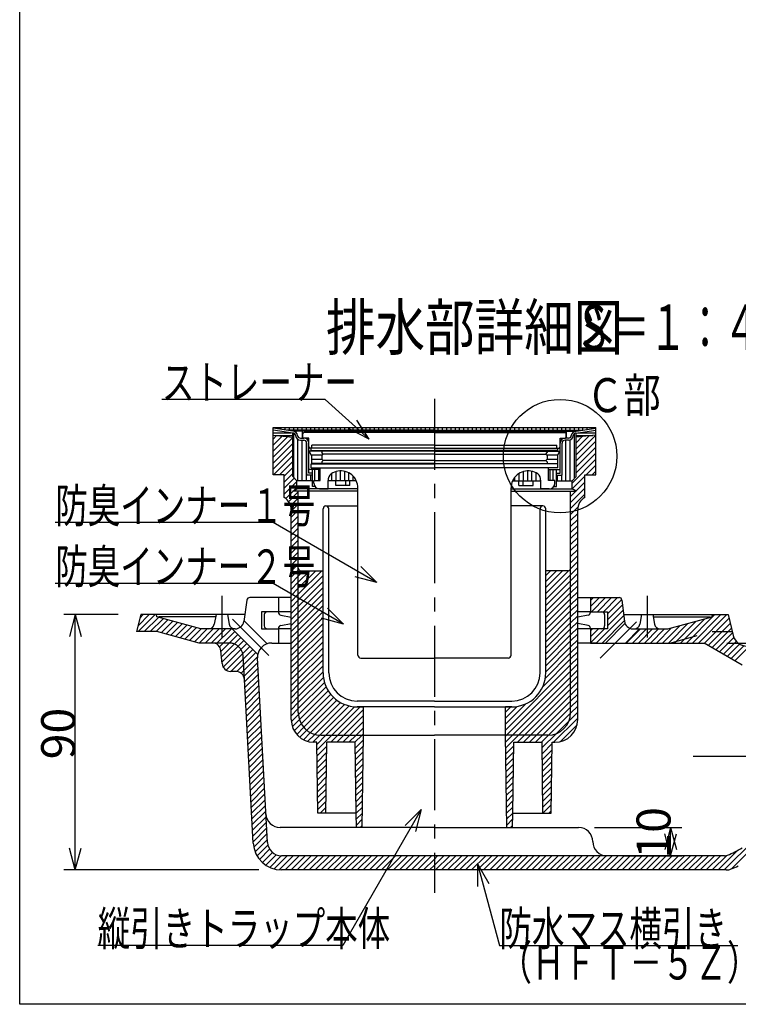
# Model space of a CAD drawing. Extents: x 96 to 2311, y 93 to 1536.
# Drawn here: x 96 to 603, y 96 to 790 of the extents above; entities that cross this region are included whole.
import ezdxf

# ---------------------------------------------------------------- set-up
doc = ezdxf.new("R2010")
doc.units = 0
doc.header["$LTSCALE"] = 8
doc.header["$MEASUREMENT"] = 0
doc.linetypes.add('CENTER1', pattern=[10, 6.25, -1.25, 1.25, -1.25])
doc.linetypes.add('DASHED2', pattern=[5, 2.5, -2.5])
for name, color, linetype in [('_0-7_枠細線', 7, 'CONTINUOUS'), ('_0-8_枠中線', 7, 'CONTINUOUS'), ('_0-E_極細4', 7, 'CONTINUOUS'), ('_1-1_寸法4', 7, 'CONTINUOUS')]:
    doc.layers.add(name, color=color, linetype=linetype)
doc.styles.get("Standard").update_dxf_attribs({"font": 'txt', "bigfont": 'bigfont.shx'})

msp = doc.modelspace()

# ---------------------------------------------------------------- linework, layer by layer
at = {"layer": '_0-8_枠中線', "color": 5, "linetype": 'Continuous'}
for p, q in [((96, 96), (96, 1536)), ((2280, 96), (96, 96))]:
    msp.add_line(p, q, dxfattribs=at)
at = {"layer": '_0-E_極細4', "color": 6, "linetype": 'CENTER1'}
for p, q in [((388.47, 522.85), (388.47, 174.69)), ((238.47, 383.88), (238.47, 354.67)), ((538.47, 383.88), (538.47, 354.67)), ((246.01, 367.57), (271.69, 341.89)), ((530.94, 365.57), (505.26, 339.89)), ((700.91, 270.69), (569.52, 270.69))]:
    msp.add_line(p, q, dxfattribs=at)
at = {"layer": '_0-E_極細4', "color": 6, "linetype": 'Continuous'}
for p, q in [((274.67, 470.41), (274.67, 502.69)), ((274.67, 502.69), (502.27, 502.69)), ((288.52, 500.11), (274.67, 502.08)), ((288.52, 498.69), (274.67, 500.67)), ((274.67, 500.64), (274.84, 500.64)), ((277.21, 501.72), (277.21, 502.69)), ((280.21, 501.29), (280.21, 502.69)), ((283.21, 500.86), (283.21, 502.69)), ((388.47, 500.69), (284.4, 500.69)), ((286.21, 500.69), (286.21, 502.69)), ((388.47, 500.11), (288.52, 500.11)), ((289.21, 500.69), (289.21, 502.69)), ((292.21, 500.69), (292.21, 502.69)), ((295.21, 500.69), (295.21, 502.69)), ((295.47, 495.11), (295.47, 500.11)), ((298.21, 500.69), (298.21, 502.69)), ((301.21, 500.69), (301.21, 502.69)), ((304.21, 500.69), (304.21, 502.69)), ((307.21, 500.69), (307.21, 502.69)), ((310.21, 500.69), (310.21, 502.69)), ((313.21, 500.69), (313.21, 502.69)), ((316.21, 500.69), (316.21, 502.69)), ((319.21, 500.69), (319.21, 502.69)), ((322.21, 500.69), (322.21, 502.69)), ((325.21, 500.69), (325.21, 502.69)), ((328.21, 500.69), (328.21, 502.69)), ((331.21, 500.69), (331.21, 502.69)), ((334.21, 500.69), (334.21, 502.69)), ((337.21, 500.69), (337.21, 502.69)), ((340.21, 500.69), (340.21, 502.69)), ((343.21, 500.69), (343.21, 502.69)), ((346.21, 500.69), (346.21, 502.69)), ((349.21, 500.69), (349.21, 502.69)), ((352.21, 500.69), (352.21, 502.69)), ((355.21, 500.69), (355.21, 502.69)), ((358.21, 500.69), (358.21, 502.69)), ((361.21, 500.69), (361.21, 502.69)), ((364.21, 500.69), (364.21, 502.69)), ((367.21, 500.69), (367.21, 502.69)), ((370.21, 500.69), (370.21, 502.69)), ((373.21, 500.69), (373.21, 502.69)), ((376.21, 500.69), (376.21, 502.69)), ((379.21, 500.69), (379.21, 502.69)), ((382.21, 500.69), (382.21, 502.69)), ((385.21, 500.69), (385.21, 502.69)), ((388.21, 500.69), (388.21, 502.69)), ((388.47, 500.69), (492.55, 500.69)), ((388.47, 500.11), (488.43, 500.11)), ((391.21, 500.69), (391.21, 502.69)), ((394.21, 500.69), (394.21, 502.69)), ((397.21, 500.69), (397.21, 502.69)), ((400.21, 500.69), (400.21, 502.69)), ((403.21, 500.69), (403.21, 502.69)), ((406.21, 500.69), (406.21, 502.69)), ((409.21, 500.69), (409.21, 502.69)), ((412.21, 500.69), (412.21, 502.69)), ((415.21, 500.69), (415.21, 502.69)), ((418.21, 500.69), (418.21, 502.69)), ((421.21, 500.69), (421.21, 502.69)), ((424.21, 500.69), (424.21, 502.69)), ((427.21, 500.69), (427.21, 502.69)), ((430.21, 500.69), (430.21, 502.69)), ((433.21, 500.69), (433.21, 502.69)), ((436.21, 500.69), (436.21, 502.69)), ((439.21, 500.69), (439.21, 502.69)), ((442.21, 500.69), (442.21, 502.69)), ((445.21, 500.69), (445.21, 502.69)), ((448.21, 500.69), (448.21, 502.69)), ((451.21, 500.69), (451.21, 502.69)), ((454.21, 500.69), (454.21, 502.69)), ((457.21, 500.69), (457.21, 502.69)), ((460.21, 500.69), (460.21, 502.69)), ((463.21, 500.69), (463.21, 502.69)), ((466.21, 500.69), (466.21, 502.69)), ((469.21, 500.69), (469.21, 502.69)), ((472.21, 500.69), (472.21, 502.69)), ((475.21, 500.69), (475.21, 502.69)), ((478.21, 500.69), (478.21, 502.69)), ((481.21, 500.69), (481.21, 502.69)), ((481.47, 495.11), (481.47, 500.11)), ((484.21, 500.69), (484.21, 502.69)), ((487.21, 500.69), (487.21, 502.69)), ((488.43, 500.11), (502.27, 502.08)), ((488.43, 498.69), (502.27, 500.67)), ((490.21, 500.69), (490.21, 502.69)), ((493.21, 500.79), (493.21, 502.69)), ((496.21, 501.22), (496.21, 502.69)), ((499.21, 501.64), (499.21, 502.69)), ((502.11, 500.64), (502.27, 500.64)), ((502.21, 502.07), (502.21, 502.69)), ((502.27, 470.41), (502.27, 502.69)), ((274.67, 498.84), (287.48, 498.84)), ((274.67, 497.29), (288.52, 495.69)), ((274.67, 494.5), (277.18, 497.01)), ((274.67, 490.26), (280.98, 496.57)), ((274.67, 486.01), (284.79, 496.13)), ((274.67, 481.77), (288.52, 495.61)), ((276.85, 497.04), (288.52, 497.04)), ((288.52, 468.07), (288.52, 498.71)), ((289.21, 467.37), (289.21, 498.59)), ((292.21, 465.11), (292.21, 494.21)), ((293.99, 495.11), (296.37, 495.11)), ((293.99, 493.71), (296.37, 493.71)), ((295.21, 465.11), (295.21, 493.71)), ((295.57, 495.51), (295.57, 498.11)), ((299.87, 495.11), (295.97, 495.11)), ((388.47, 499.11), (296.57, 499.11)), ((299.87, 489.11), (299.87, 495.11)), ((388.47, 499.11), (480.37, 499.11)), ((477.07, 495.11), (480.97, 495.11)), ((477.07, 489.11), (477.07, 495.11)), ((482.96, 495.11), (480.57, 495.11)), ((482.96, 493.71), (480.57, 493.71)), ((481.21, 465.11), (481.21, 493.71)), ((481.37, 495.51), (481.37, 498.11)), ((484.21, 465.11), (484.21, 493.95)), ((487.21, 466.85), (487.21, 498.32)), ((488.43, 468.07), (488.43, 498.71)), ((502.27, 497.29), (488.43, 495.69)), ((488.43, 483.4), (502.27, 497.24)), ((488.43, 497.04), (500.1, 497.04)), ((488.43, 487.64), (497.54, 496.75)), ((488.43, 491.88), (492.74, 496.19)), ((488.43, 479.16), (502.27, 493)), ((489.47, 498.84), (502.27, 498.84)), ((274.67, 477.53), (288.52, 491.37)), ((274.67, 473.29), (288.52, 487.13)), ((298.21, 465.11), (298.21, 492.63)), ((298.47, 469.11), (298.47, 491.61)), ((299.87, 470.51), (299.87, 491.61)), ((388.47, 485.92), (300.17, 485.92)), ((301.77, 482.92), (300.17, 485.92)), ((388.07, 488.11), (300.87, 488.11)), ((301.47, 486.31), (301.47, 488.11)), ((301.47, 486.31), (388.47, 486.31)), ((302.07, 488.11), (302.07, 490.11)), ((388.07, 490.11), (302.07, 490.11)), ((308.97, 485.92), (308.97, 484.92)), ((475.47, 486.31), (388.47, 486.31)), ((388.47, 485.92), (476.77, 485.92)), ((388.87, 490.11), (474.87, 490.11)), ((388.87, 488.11), (476.07, 488.11)), ((467.97, 485.92), (467.97, 484.92)), ((474.87, 488.11), (474.87, 490.11)), ((475.17, 482.92), (476.77, 485.92)), ((475.47, 486.31), (475.47, 488.11)), ((477.07, 470.51), (477.07, 491.61)), ((478.47, 469.11), (478.47, 491.61)), ((488.43, 474.91), (502.27, 488.75)), ((274.93, 469.29), (288.52, 482.89)), ((301.6, 483.24), (309.3, 483.24)), ((301.77, 482.92), (301.77, 477.32)), ((301.77, 480.24), (309.05, 480.24)), ((309.97, 483.92), (308.97, 484.92)), ((308.97, 482.92), (309.97, 483.92)), ((308.97, 482.92), (308.97, 480.32)), ((309.97, 479.32), (308.97, 480.32)), ((308.97, 478.32), (309.97, 479.32)), ((388.47, 483.92), (309.97, 483.92)), ((388.47, 479.32), (309.97, 479.32)), ((388.47, 483.92), (466.97, 483.92)), ((388.47, 479.32), (466.97, 479.32)), ((466.97, 483.92), (467.97, 484.92)), ((467.97, 482.92), (466.97, 483.92)), ((466.97, 479.32), (467.97, 480.32)), ((467.97, 478.32), (466.97, 479.32)), ((467.65, 483.24), (475.35, 483.24)), ((467.9, 480.24), (475.17, 480.24)), ((467.97, 482.92), (467.97, 480.32)), ((475.17, 482.92), (475.17, 477.32)), ((485.47, 463.47), (502.27, 480.27)), ((488.43, 470.67), (502.27, 484.51)), ((279.17, 469.29), (288.52, 478.64)), ((282.47, 468.36), (288.52, 474.4)), ((307.97, 473.11), (299.87, 473.11)), ((301.47, 474.11), (301.47, 477.11)), ((301.47, 477.11), (388.47, 477.11)), ((301.47, 474.11), (307.97, 474.11)), ((388.47, 477.32), (301.77, 477.32)), ((302.47, 461.11), (302.47, 473.11)), ((304.21, 465.31), (304.21, 473.11)), ((306.97, 465.31), (306.97, 473.11)), ((307.97, 474.11), (388.47, 474.11)), ((307.97, 465.31), (307.97, 474.11)), ((308.97, 478.32), (308.97, 477.32)), ((322.21, 465.11), (322.21, 472.06)), ((388.47, 477.32), (475.17, 477.32)), ((475.47, 477.11), (388.47, 477.11)), ((468.97, 474.11), (388.47, 474.11)), ((454.21, 465.11), (454.21, 472.06)), ((467.97, 478.32), (467.97, 477.32)), ((468.97, 465.31), (468.97, 474.11)), ((475.47, 474.11), (468.97, 474.11)), ((468.97, 473.11), (477.07, 473.11)), ((469.97, 465.31), (469.97, 473.11)), ((472.21, 465.31), (472.21, 473.11)), ((474.47, 461.11), (474.47, 473.11)), ((475.47, 474.11), (475.47, 477.11)), ((495.54, 469.29), (502.27, 476.03)), ((274.67, 469.29), (274.67, 470.41)), ((282.47, 469.29), (274.67, 469.29)), ((282.47, 464.12), (288.52, 470.16)), ((282.47, 453.29), (282.47, 469.29)), ((282.47, 459.87), (289.59, 466.99)), ((288.52, 468.07), (291.47, 465.11)), ((291.47, 459.29), (291.47, 465.11)), ((302.47, 465.11), (291.47, 465.11)), ((302.47, 469.11), (298.47, 469.11)), ((302.47, 470.51), (299.87, 470.51)), ((301.21, 465.11), (301.21, 469.11)), ((303.47, 465.31), (307.97, 465.31)), ((303.47, 463.31), (303.47, 465.31)), ((313.47, 459.31), (313.47, 465.31)), ((333.36, 465.11), (313.48, 465.11)), ((316.21, 465.11), (316.21, 470.29)), ((318.9, 461.71), (318.9, 465.11)), ((319.21, 465.11), (319.21, 471.61)), ((325.21, 465.11), (325.21, 471.74)), ((325.9, 461.71), (325.9, 465.11)), ((328.21, 465.11), (328.21, 470.6)), ((328.9, 461.71), (328.9, 465.11)), ((331.21, 465.11), (331.21, 468.28)), ((443.59, 465.11), (463.47, 465.11)), ((445.21, 465.11), (445.21, 467.69)), ((448.05, 461.71), (448.05, 465.11)), ((448.21, 465.11), (448.21, 470.29)), ((451.05, 461.71), (451.05, 465.11)), ((451.21, 465.11), (451.21, 471.61)), ((457.21, 465.11), (457.21, 471.74)), ((458.05, 461.71), (458.05, 465.11)), ((460.21, 465.11), (460.21, 470.6)), ((463.21, 465.11), (463.21, 467.07)), ((463.47, 459.31), (463.47, 465.31)), ((473.47, 465.31), (468.97, 465.31)), ((473.47, 463.31), (473.47, 465.31)), ((474.47, 470.51), (477.07, 470.51)), ((474.47, 469.11), (478.47, 469.11)), ((474.47, 465.11), (485.47, 465.11)), ((475.21, 465.11), (475.21, 469.11)), ((478.21, 465.11), (478.21, 469.11)), ((488.43, 468.07), (485.47, 465.11)), ((485.47, 459.29), (485.47, 465.11)), ((485.52, 459.27), (494.47, 468.23)), ((494.47, 453.29), (494.47, 469.29)), ((494.47, 469.29), (502.27, 469.29)), ((499.79, 469.29), (502.27, 471.78)), ((502.27, 469.29), (502.27, 470.41)), ((282.47, 455.63), (291.47, 464.63)), ((288.52, 457.69), (291.47, 459.29)), ((289.09, 458.01), (291.47, 460.39)), ((334.47, 459.29), (291.47, 459.29)), ((304.14, 461.11), (302.47, 461.11)), ((307.47, 459.31), (313.47, 459.31)), ((328.9, 461.71), (318.9, 461.71)), ((334.47, 342.11), (334.47, 460.06)), ((334.47, 457.1), (334.47, 460.06)), ((442.47, 342.11), (442.47, 460.06)), ((442.47, 457.1), (442.47, 460.06)), ((442.47, 459.29), (485.47, 459.29)), ((448.05, 461.71), (458.05, 461.71)), ((469.47, 459.31), (463.47, 459.31)), ((472.81, 461.11), (474.47, 461.11)), ((484.47, 449.74), (494.47, 459.74)), ((488.43, 457.69), (485.47, 459.29)), ((488.27, 457.78), (494.47, 463.98)), ((283.61, 452.53), (288.78, 457.69)), ((285.68, 450.35), (292.47, 457.15)), ((287.06, 447.49), (292.47, 452.9)), ((334.47, 457.69), (288.52, 457.69)), ((292.47, 403.54), (292.47, 457.69)), ((442.47, 457.69), (488.43, 457.69)), ((484.47, 403.54), (484.47, 457.69)), ((484.47, 453.98), (488.19, 457.69)), ((484.47, 445.5), (494.47, 455.5)), ((287.47, 443.66), (292.47, 448.66)), ((287.47, 296.69), (287.47, 444.63)), ((287.47, 439.42), (292.47, 444.42)), ((309.97, 329.69), (309.97, 445.29)), ((311.97, 447.29), (334.47, 447.29)), ((313.97, 329.69), (313.97, 445.29)), ((464.97, 447.29), (442.47, 447.29)), ((462.97, 329.69), (462.97, 445.29)), ((466.97, 329.69), (466.97, 445.29)), ((484.47, 441.26), (489.63, 446.42)), ((489.47, 296.69), (489.47, 444.63)), ((287.47, 435.17), (292.47, 440.17)), ((484.47, 437.01), (489.47, 442.01)), ((484.47, 432.77), (489.47, 437.77)), ((287.47, 430.93), (292.47, 435.93)), ((287.47, 426.69), (292.47, 431.69)), ((484.47, 428.53), (489.47, 433.53)), ((287.47, 422.45), (292.47, 427.45)), ((484.47, 424.29), (489.47, 429.29)), ((484.47, 420.04), (489.47, 425.04)), ((287.47, 418.2), (292.47, 423.2)), ((287.47, 413.96), (292.47, 418.96)), ((484.47, 415.8), (489.47, 420.8)), ((484.47, 411.56), (489.47, 416.56)), ((287.47, 409.72), (292.47, 414.72)), ((287.47, 405.48), (292.47, 410.48)), ((484.47, 407.31), (489.47, 412.31)), ((287.47, 401.23), (292.47, 406.23)), ((292.47, 301.69), (292.47, 403.54)), ((484.4, 403), (484.47, 403.07)), ((484.47, 403.07), (489.47, 408.07)), ((484.47, 398.83), (489.47, 403.83)), ((484.47, 301.69), (484.47, 403.54)), ((287.47, 396.99), (292.47, 401.99)), ((287.47, 392.75), (292.47, 397.75)), ((292.47, 401.99), (292.85, 402.37)), ((292.47, 385.02), (309.01, 401.55)), ((292.47, 389.26), (304.77, 401.55)), ((292.47, 393.51), (300.52, 401.55)), ((292.47, 397.75), (296.28, 401.55)), ((292.47, 380.78), (309.97, 398.28)), ((294.22, 401.55), (309.97, 401.55)), ((466.97, 385.57), (483.01, 401.61)), ((482.72, 401.55), (466.97, 401.55)), ((466.97, 389.81), (478.71, 401.55)), ((466.97, 394.06), (474.47, 401.55)), ((466.97, 398.3), (470.23, 401.55)), ((466.97, 381.33), (484.47, 398.83)), ((484.47, 394.59), (489.47, 399.59)), ((287.47, 388.51), (292.47, 393.51)), ((287.47, 384.26), (292.47, 389.26)), ((292.47, 376.54), (309.97, 394.04)), ((292.47, 372.29), (309.97, 389.79)), ((466.97, 377.09), (484.47, 394.59)), ((466.97, 372.84), (484.47, 390.34)), ((484.47, 390.34), (489.47, 395.34)), ((484.47, 386.1), (489.47, 391.1)), ((287.47, 382.69), (258.26, 382.69)), ((278.47, 382.69), (278.47, 372.69)), ((287.47, 380.02), (292.47, 385.02)), ((292.47, 368.05), (309.97, 385.55)), ((309.97, 329.69), (309.97, 383.69)), ((466.97, 368.6), (484.47, 386.1)), ((466.97, 329.69), (466.97, 383.69)), ((466.97, 364.36), (484.47, 381.86)), ((484.47, 381.86), (489.47, 386.86)), ((484.47, 377.62), (489.47, 382.62)), ((489.47, 382.69), (518.69, 382.69)), ((498.47, 376.31), (504.85, 382.69)), ((498.47, 380.55), (500.61, 382.69)), ((498.47, 382.69), (498.47, 372.69)), ((499.1, 372.69), (509.1, 382.69)), ((503.34, 372.69), (513.34, 382.69)), ((507.58, 372.69), (517.58, 382.69)), ((256.27, 380.91), (253.97, 365.78)), ((287.47, 375.78), (292.47, 380.78)), ((287.47, 371.54), (292.47, 376.54)), ((292.47, 363.81), (309.97, 381.31)), ((292.47, 359.56), (309.97, 377.06)), ((466.97, 360.12), (484.47, 377.62)), ((484.47, 373.37), (489.47, 378.37)), ((510.47, 371.34), (520.55, 381.42)), ((510.47, 367.1), (521.05, 377.67)), ((520.68, 380.91), (522.38, 366.01)), ((181.47, 370.69), (178.47, 358.69)), ((179.51, 362.81), (187.38, 370.69)), ((179.63, 358.69), (191.63, 370.69)), ((180.92, 368.47), (183.14, 370.69)), ((254.41, 370.69), (181.47, 370.69)), ((183.87, 358.69), (193.88, 368.7)), ((192.62, 369.04), (192.47, 370.69)), ((223.79, 360.69), (192.62, 369.04)), ((234.17, 369.04), (194.02, 369.04)), ((234.47, 370.69), (233.25, 363.97)), ((242.47, 370.69), (243.65, 363.99)), ((270.47, 372.69), (266.47, 372.69)), ((266.47, 372.69), (266.47, 360.69)), ((268.47, 370.69), (268.47, 362.69)), ((278.47, 372.69), (270.47, 372.69)), ((278.47, 372.69), (270.47, 372.69)), ((278.47, 372.33), (278.47, 372.69)), ((287.47, 372.69), (279.13, 372.69)), ((280.08, 370.37), (287.47, 368.89)), ((287.47, 367.29), (292.47, 372.29)), ((287.47, 363.05), (292.47, 368.05)), ((292.47, 355.32), (309.97, 372.82)), ((292.47, 351.08), (309.97, 368.58)), ((466.97, 355.87), (484.47, 373.37)), ((466.97, 351.63), (484.47, 369.13)), ((484.47, 369.13), (489.47, 374.13)), ((484.47, 364.89), (489.47, 369.89)), ((498.47, 372.69), (489.47, 372.69)), ((496.87, 370.37), (489.47, 368.89)), ((498.47, 372.69), (510.47, 372.69)), ((498.47, 372.33), (498.47, 372.69)), ((502.55, 350.69), (521.92, 370.05)), ((508.47, 370.69), (508.47, 362.69)), ((510.47, 362.85), (521.48, 373.86)), ((510.47, 372.69), (510.47, 360.69)), ((521.85, 370.69), (595.47, 370.69)), ((534.47, 370.69), (533.3, 363.99)), ((542.47, 370.69), (543.7, 363.97)), ((542.77, 369.04), (582.93, 369.04)), ((553.16, 360.69), (584.33, 369.04)), ((566.19, 350.69), (586.19, 370.69)), ((570.43, 350.69), (590.43, 370.69)), ((574.68, 350.69), (594.68, 370.69)), ((578.81, 350.57), (596.16, 367.93)), ((584.33, 369.04), (584.47, 370.69)), ((595.47, 370.69), (599.14, 356.04)), ((188.11, 358.69), (197.23, 367.81)), ((192.35, 358.69), (200.57, 366.91)), ((195.76, 357.85), (203.92, 366.01)), ((199.1, 356.95), (207.27, 365.12)), ((202.45, 356.05), (210.61, 364.22)), ((205.79, 355.16), (213.96, 363.32)), ((209.14, 354.26), (217.31, 362.43)), ((212.49, 353.36), (220.65, 361.53)), ((254.41, 366.23), (270.49, 350.16)), ((278.47, 361.05), (278.47, 360.69)), ((280.08, 363.01), (287.47, 364.49)), ((287.47, 358.81), (292.47, 363.81)), ((292.47, 346.84), (309.97, 364.34)), ((466.97, 347.39), (484.47, 364.89)), ((484.47, 360.65), (489.47, 365.65)), ((484.47, 356.4), (489.47, 361.4)), ((496.87, 363.01), (489.47, 364.49)), ((498.47, 361.05), (498.47, 360.69)), ((506.79, 350.69), (522.35, 366.25)), ((522.77, 364.47), (508.99, 350.69)), ((544.98, 350.69), (555.64, 361.35)), ((549.22, 350.69), (561.44, 362.91)), ((553.46, 350.69), (567.24, 364.46)), ((557.71, 350.69), (573.03, 366.01)), ((561.95, 350.69), (578.83, 367.57)), ((581.5, 349.02), (597.01, 364.54)), ((584.19, 347.47), (597.86, 361.14)), ((192.62, 358.69), (178.47, 358.69)), ((222.47, 350.69), (192.62, 358.69)), ((215.83, 352.47), (224.05, 360.69)), ((219.18, 351.57), (228.3, 360.69)), ((222.54, 350.69), (232.54, 360.69)), ((238.47, 360.69), (223.79, 360.69)), ((226.78, 350.69), (236.78, 360.69)), ((231.02, 350.69), (241.02, 360.69)), ((234.63, 350.06), (245.27, 360.69)), ((236.9, 348.08), (247.66, 358.84)), ((237.96, 344.9), (249.78, 356.72)), ((238.3, 340.99), (251.9, 354.6)), ((248.04, 360.69), (238.47, 360.69)), ((245.82, 360.69), (263.88, 342.62)), ((266.47, 360.69), (278.47, 360.69)), ((270.47, 360.69), (278.47, 360.69)), ((278.47, 360.69), (278.47, 350.69)), ((287.47, 360.69), (278.47, 360.69)), ((287.47, 354.56), (292.47, 359.56)), ((287.47, 350.32), (292.47, 355.32)), ((292.47, 342.59), (309.97, 360.09)), ((292.47, 338.35), (309.97, 355.85)), ((466.97, 343.15), (484.47, 360.65)), ((466.97, 338.9), (484.47, 356.4)), ((484.47, 352.16), (489.47, 357.16)), ((498.47, 360.69), (489.47, 360.69)), ((498.47, 350.85), (508.31, 360.69)), ((498.47, 355.1), (504.07, 360.69)), ((498.47, 359.34), (499.82, 360.69)), ((506.47, 360.69), (498.47, 360.69)), ((498.47, 360.69), (498.47, 350.69)), ((510.47, 360.69), (506.47, 360.69)), ((533.13, 360.69), (523.13, 350.69)), ((523.77, 350.69), (533.77, 360.69)), ((528.01, 350.69), (538.01, 360.69)), ((528.34, 360.69), (538.47, 360.69)), ((532.25, 350.69), (542.25, 360.69)), ((536.49, 350.69), (546.49, 360.69)), ((538.47, 360.69), (553.16, 360.69)), ((540.74, 350.69), (550.74, 360.69)), ((586.87, 345.92), (598.71, 357.75)), ((589.56, 344.36), (599.67, 354.47)), ((231.95, 350.69), (222.47, 350.69)), ((238.64, 337.09), (254.03, 352.48)), ((239.49, 333.7), (256.15, 350.36)), ((241.59, 331.56), (258.27, 348.24)), ((273.69, 350.69), (287.47, 350.69)), ((287.47, 346.08), (292.47, 351.08)), ((292.47, 334.11), (309.97, 351.61)), ((292.47, 329.87), (309.97, 347.37)), ((466.97, 334.66), (484.47, 352.16)), ((466.97, 330.42), (484.47, 347.92)), ((484.47, 347.92), (489.47, 352.92)), ((484.47, 343.68), (489.47, 348.68)), ((502.19, 350.69), (489.47, 350.69)), ((498.47, 350.69), (523.13, 350.69)), ((523.13, 350.69), (578.61, 350.69)), ((605.5, 335.16), (578.61, 350.69)), ((592.25, 342.81), (601.32, 351.87)), ((594.94, 341.26), (603.62, 349.93)), ((597.63, 339.7), (606.64, 348.71)), ((600.32, 338.15), (610.6, 348.43)), ((238.72, 336.16), (237.93, 345.21)), ((244.96, 330.69), (260.39, 346.11)), ((249.17, 330.65), (262.51, 343.99)), ((252.18, 329.42), (263.7, 340.93)), ((270.67, 210.16), (263.71, 340.15)), ((287.47, 341.84), (292.47, 346.84)), ((287.47, 337.59), (292.47, 342.59)), ((292.47, 325.62), (309.97, 343.12)), ((336.47, 340.11), (388.47, 340.11)), ((440.47, 340.11), (388.47, 340.11)), ((466.67, 325.87), (484.47, 343.68)), ((484.47, 339.43), (489.47, 344.43)), ((484.47, 335.19), (489.47, 340.19)), ((254.02, 327.02), (263.88, 336.88)), ((287.47, 333.35), (292.47, 338.35)), ((287.47, 329.11), (292.47, 334.11)), ((292.47, 321.38), (309.97, 338.88)), ((292.47, 317.14), (309.97, 334.64)), ((438.47, 289.19), (484.47, 335.19)), ((464.84, 319.8), (484.47, 339.43)), ((484.47, 330.95), (489.47, 335.95)), ((248.49, 330.69), (244.7, 330.69)), ((254.58, 323.33), (264.1, 332.85)), ((254.79, 319.3), (264.31, 328.82)), ((287.47, 324.87), (292.47, 329.87)), ((292.47, 312.9), (309.97, 330.4)), ((292.47, 308.65), (310.2, 326.38)), ((439.22, 285.69), (484.47, 330.95)), ((443.46, 285.69), (484.47, 326.7)), ((484.47, 326.7), (489.47, 331.7)), ((484.47, 322.46), (489.47, 327.46)), ((260.7, 209.62), (254.48, 325.01)), ((255.01, 315.28), (264.53, 324.8)), ((255.23, 311.25), (264.75, 320.77)), ((287.47, 320.62), (292.47, 325.62)), ((287.47, 316.38), (292.47, 321.38)), ((292.47, 304.41), (310.96, 322.89)), ((292.54, 300.23), (312.11, 319.8)), ((447.71, 285.69), (484.47, 322.46)), ((484.47, 318.22), (489.47, 323.22)), ((255.44, 307.22), (264.96, 316.74)), ((255.66, 303.2), (265.18, 312.72)), ((287.47, 312.14), (292.47, 317.14)), ((287.47, 307.9), (292.47, 312.9)), ((293.27, 296.72), (313.59, 317.04)), ((294.57, 293.78), (315.35, 314.56)), ((296.32, 291.29), (317.39, 312.35)), ((451.95, 285.69), (484.47, 318.22)), ((456.19, 285.69), (484.47, 313.98)), ((484.47, 313.98), (489.47, 318.98)), ((484.47, 309.73), (489.47, 314.73)), ((255.88, 299.17), (265.39, 308.69)), ((287.47, 303.65), (292.47, 308.65)), ((298.48, 289.2), (319.69, 310.41)), ((301.04, 287.52), (322.27, 308.75)), ((304.07, 286.31), (325.14, 307.38)), ((307.72, 285.71), (328.37, 306.36)), ((311.94, 285.69), (332.02, 305.77)), ((316.19, 285.69), (336.19, 305.69)), ((388.47, 309.69), (333.97, 309.69)), ((333.97, 305.69), (338.47, 305.69)), ((386.61, 305.69), (333.97, 305.69)), ((338.47, 285.69), (338.47, 305.69)), ((388.47, 305.69), (386.61, 305.69)), ((388.47, 309.69), (442.97, 309.69)), ((388.47, 305.69), (390.34, 305.69)), ((390.34, 305.69), (442.97, 305.69)), ((438.47, 293.43), (452.87, 307.83)), ((438.47, 297.68), (446.8, 306)), ((442.97, 305.69), (438.47, 305.69)), ((438.47, 285.69), (438.47, 305.69)), ((438.47, 301.92), (442.25, 305.69)), ((460.44, 285.69), (484.47, 309.73)), ((464.68, 285.69), (484.47, 305.49)), ((484.47, 305.49), (489.47, 310.49)), ((484.47, 301.24), (489.47, 306.25)), ((256.09, 295.15), (265.61, 304.66)), ((256.31, 291.12), (265.82, 300.64)), ((287.47, 299.41), (292.47, 304.41)), ((287.54, 295.23), (292.54, 300.23)), ((320.43, 285.69), (338.47, 303.74)), ((324.67, 285.69), (338.47, 299.5)), ((468.93, 285.7), (484.47, 301.24)), ((483.4, 295.93), (489.47, 302.01)), ((256.53, 287.1), (266.04, 296.61)), ((256.74, 283.07), (266.26, 292.58)), ((288.27, 291.72), (293.27, 296.72)), ((289.57, 288.78), (294.57, 293.78)), ((328.91, 285.69), (338.47, 295.26)), ((472.41, 280.69), (489.47, 297.76)), ((474.24, 286.77), (483.4, 295.93)), ((477.05, 281.1), (489.07, 293.12)), ((256.96, 279.04), (266.47, 288.56)), ((291.32, 286.29), (296.32, 291.29)), ((293.48, 284.2), (298.48, 289.2)), ((296.04, 282.52), (301.04, 287.52)), ((299.07, 281.31), (304.07, 286.31)), ((302.72, 280.71), (307.72, 285.71)), ((305.5, 279.25), (311.94, 285.69)), ((305.56, 275.07), (316.19, 285.69)), ((308.47, 285.69), (338.47, 285.69)), ((315.43, 280.69), (320.43, 285.69)), ((319.67, 280.69), (324.67, 285.69)), ((323.91, 280.69), (328.91, 285.69)), ((328.16, 280.69), (333.16, 285.69)), ((332.4, 280.69), (337.4, 285.69)), ((333.16, 285.69), (338.47, 291.01)), ((337.4, 285.69), (338.47, 286.77)), ((337.47, 220.69), (338.47, 285.69)), ((338.47, 285.69), (388.47, 285.69)), ((338.47, 285.49), (338.47, 285.69)), ((438.47, 285.69), (388.47, 285.69)), ((468.47, 285.69), (438.47, 285.69)), ((439.47, 220.69), (438.47, 285.69)), ((438.48, 285.49), (438.47, 285.69)), ((438.49, 284.96), (439.22, 285.69)), ((438.55, 280.78), (443.46, 285.69)), ((438.61, 276.6), (447.71, 285.69)), ((446.95, 280.69), (451.95, 285.69)), ((451.19, 280.69), (456.19, 285.69)), ((455.44, 280.69), (460.44, 285.69)), ((459.68, 280.69), (464.68, 285.69)), ((463.92, 280.69), (468.93, 285.7)), ((464.51, 277.04), (474.24, 286.77)), ((257.18, 275.02), (266.69, 284.53)), ((257.39, 270.99), (266.9, 280.5)), ((305.47, 280.69), (303.47, 280.69)), ((306.27, 230.69), (305.47, 280.69)), ((305.63, 270.9), (312.44, 277.71)), ((311.97, 230.69), (312.47, 280.69)), ((332.47, 280.69), (312.47, 280.69)), ((333.31, 230.69), (332.47, 280.69)), ((332.54, 276.6), (338.43, 282.48)), ((332.61, 272.42), (338.36, 278.17)), ((438.68, 272.42), (444.43, 278.18)), ((443.64, 230.69), (444.47, 280.69)), ((444.47, 280.69), (464.47, 280.69)), ((464.97, 230.69), (464.47, 280.69)), ((464.55, 272.84), (471.46, 279.75)), ((470.67, 230.69), (471.47, 280.69)), ((471.47, 280.69), (473.47, 280.69)), ((257.61, 266.97), (267.12, 276.47)), ((257.83, 262.94), (267.33, 272.45)), ((305.7, 266.72), (312.4, 273.43)), ((332.68, 268.25), (338.29, 273.86)), ((438.74, 268.25), (444.36, 273.86)), ((464.6, 268.64), (471.39, 275.44)), ((464.64, 264.44), (471.32, 271.13)), ((258.04, 258.91), (267.55, 268.42)), ((258.26, 254.89), (267.77, 264.39)), ((305.77, 262.55), (312.36, 269.14)), ((305.83, 258.37), (312.32, 264.86)), ((332.75, 264.08), (338.23, 269.55)), ((332.82, 259.9), (338.16, 265.24)), ((438.81, 264.07), (444.29, 269.55)), ((438.87, 259.89), (444.22, 265.23)), ((464.68, 260.24), (471.25, 266.81)), ((258.48, 250.86), (267.98, 260.37)), ((305.9, 254.19), (312.27, 260.57)), ((332.89, 255.73), (338.09, 260.93)), ((438.94, 255.71), (444.15, 260.92)), ((464.72, 256.04), (471.18, 262.5)), ((464.76, 251.84), (471.11, 258.19)), ((258.69, 246.84), (268.2, 256.34)), ((258.91, 242.81), (268.41, 252.31)), ((305.97, 250.02), (312.23, 256.28)), ((306.03, 245.84), (312.19, 252)), ((332.96, 251.56), (338.03, 256.63)), ((333.03, 247.38), (337.96, 252.32)), ((439, 251.53), (444.07, 256.6)), ((439.06, 247.35), (444, 252.29)), ((464.81, 247.64), (471.05, 253.88)), ((259.13, 238.79), (268.63, 248.29)), ((259.34, 234.76), (268.84, 244.26)), ((306.1, 241.67), (312.14, 247.71)), ((306.17, 237.49), (312.1, 243.43)), ((333.1, 243.21), (337.89, 248.01)), ((333.17, 239.04), (337.83, 243.7)), ((439.13, 243.18), (443.93, 247.98)), ((439.19, 239), (443.86, 243.66)), ((464.85, 243.44), (470.98, 249.57)), ((464.89, 239.24), (470.91, 245.26)), ((259.56, 230.73), (269.06, 240.23)), ((259.78, 226.71), (269.28, 236.21)), ((306.23, 233.32), (312.06, 239.14)), ((333.24, 234.87), (337.76, 239.39)), ((439.26, 234.82), (443.79, 239.35)), ((464.93, 235.04), (470.84, 240.94)), ((464.97, 230.84), (470.77, 236.63)), ((259.99, 222.68), (269.49, 232.18)), ((333.31, 230.69), (306.27, 230.69)), ((307.85, 230.69), (312.02, 234.86)), ((333.31, 230.69), (337.7, 235.08)), ((333.47, 220.69), (333.31, 230.69)), ((333.38, 226.52), (337.63, 230.77)), ((439.32, 230.64), (443.71, 235.03)), ((439.39, 226.46), (443.64, 230.72)), ((443.47, 220.69), (443.64, 230.69)), ((443.64, 230.69), (470.67, 230.69)), ((469.07, 230.69), (470.7, 232.32)), ((260.21, 218.66), (269.71, 228.15)), ((260.43, 214.63), (269.92, 224.13)), ((333.45, 222.35), (337.56, 226.46)), ((336.04, 220.69), (337.5, 222.15)), ((439.45, 222.28), (443.57, 226.4)), ((260.64, 210.6), (270.14, 220.1)), ((261.06, 206.77), (270.35, 216.07)), ((388.47, 220.69), (279.59, 220.69)), ((339.36, 220.69), (333.47, 220.69)), ((388.47, 220.69), (339.36, 220.69)), ((388.47, 220.69), (437.59, 220.69)), ((388.47, 220.69), (490.11, 220.69)), ((437.59, 220.69), (443.47, 220.69)), ((442.1, 220.69), (443.5, 222.09)), ((262.01, 203.49), (270.57, 212.04)), ((592.87, 190.69), (613.92, 211.74)), ((597.87, 191.45), (618.08, 211.66)), ((263.39, 200.62), (270.97, 208.2)), ((265.12, 198.11), (272.27, 205.25)), ((267.18, 195.93), (274.26, 203.01)), ((269.56, 194.06), (276.92, 201.42)), ((588.63, 190.69), (602.52, 204.58)), ((272.28, 192.54), (280.44, 200.7)), ((275.39, 191.4), (284.68, 200.69)), ((278.99, 190.77), (288.92, 200.69)), ((592.89, 200.69), (280.66, 200.69)), ((283.16, 190.69), (293.16, 200.69)), ((287.4, 190.69), (297.4, 200.69)), ((291.65, 190.69), (301.65, 200.69)), ((295.89, 190.69), (305.89, 200.69)), ((300.13, 190.69), (310.13, 200.69)), ((304.38, 190.69), (314.38, 200.69)), ((308.62, 190.69), (318.62, 200.69)), ((312.86, 190.69), (322.86, 200.69)), ((317.1, 190.69), (327.1, 200.69)), ((321.35, 190.69), (331.35, 200.69)), ((325.59, 190.69), (335.59, 200.69)), ((329.83, 190.69), (339.83, 200.69)), ((334.07, 190.69), (344.07, 200.69)), ((338.32, 190.69), (348.32, 200.69)), ((342.56, 190.69), (352.56, 200.69)), ((346.8, 190.69), (356.8, 200.69)), ((351.04, 190.69), (361.04, 200.69)), ((355.29, 190.69), (365.29, 200.69)), ((359.53, 190.69), (369.53, 200.69)), ((363.77, 190.69), (373.77, 200.69)), ((368.01, 190.69), (378.01, 200.69)), ((372.26, 190.69), (382.26, 200.69)), ((376.5, 190.69), (386.5, 200.69)), ((380.74, 190.69), (388.47, 198.43)), ((388.47, 194.18), (394.99, 200.69)), ((388.47, 198.43), (390.74, 200.69)), ((389.23, 190.69), (399.23, 200.69)), ((393.47, 190.69), (403.47, 200.69)), ((397.71, 190.69), (407.71, 200.69)), ((401.96, 190.69), (411.96, 200.69)), ((406.2, 190.69), (416.2, 200.69)), ((410.44, 190.69), (420.44, 200.69)), ((414.68, 190.69), (424.68, 200.69)), ((418.93, 190.69), (428.93, 200.69)), ((423.17, 190.69), (433.17, 200.69)), ((427.41, 190.69), (437.41, 200.69)), ((431.65, 190.69), (441.65, 200.69)), ((435.9, 190.69), (445.9, 200.69)), ((440.14, 190.69), (450.14, 200.69)), ((444.38, 190.69), (454.38, 200.69)), ((448.62, 190.69), (458.62, 200.69)), ((452.87, 190.69), (462.87, 200.69)), ((457.11, 190.69), (467.11, 200.69)), ((461.35, 190.69), (471.35, 200.69)), ((465.6, 190.69), (475.6, 200.69)), ((469.84, 190.69), (479.84, 200.69)), ((474.08, 190.69), (484.08, 200.69)), ((478.32, 190.69), (488.32, 200.69)), ((482.57, 190.69), (492.57, 200.69)), ((486.81, 190.69), (496.81, 200.69)), ((491.05, 190.69), (501.05, 200.69)), ((495.29, 190.69), (505.29, 200.69)), ((499.54, 190.69), (509.54, 200.69)), ((503.78, 190.69), (513.78, 200.69)), ((508.02, 190.69), (518.02, 200.69)), ((512.26, 190.69), (522.26, 200.69)), ((516.51, 190.69), (526.51, 200.69)), ((520.75, 190.69), (530.75, 200.69)), ((524.99, 190.69), (534.99, 200.69)), ((529.24, 190.69), (539.24, 200.69)), ((533.48, 190.69), (543.48, 200.69)), ((537.72, 190.69), (547.72, 200.69)), ((541.96, 190.69), (551.96, 200.69)), ((546.21, 190.69), (556.21, 200.69)), ((550.45, 190.69), (560.45, 200.69)), ((554.69, 190.69), (564.69, 200.69)), ((558.93, 190.69), (568.93, 200.69)), ((563.18, 190.69), (573.18, 200.69)), ((567.42, 190.69), (577.42, 200.69)), ((571.66, 190.69), (581.66, 200.69)), ((575.9, 190.69), (585.9, 200.69)), ((580.15, 190.69), (590.15, 200.69)), ((584.39, 190.69), (594.65, 200.96)), ((594.06, 190.69), (280.67, 190.69)), ((384.99, 190.69), (388.47, 194.18))]:
    msp.add_line(p, q, dxfattribs=at)
at = {"layer": '_0-E_極細4', "color": 6, "linetype": 'DASHED2'}
for p, q in [((554.47, 350.69), (584.33, 358.69)), ((584.33, 358.69), (598.47, 358.69)), ((243.63, 350.69), (231.95, 350.69)), ((254.48, 325.01), (253.61, 341.23))]:
    msp.add_line(p, q, dxfattribs=at)
at = {"layer": '_0-E_極細4', "color": 6, "linetype": 'Continuous'}
for centre, radius, start, end in [((288.52, 496.61), 3.5, 4.15099, 90), ((488.43, 496.61), 3.5, 90, 175.84901), ((288.52, 496.61), 2.1, 4.15099, 90), ((293.99, 497.11), 3.4, 183.35089, 270), ((293.99, 497.11), 2, 183.35089, 270), ((296.57, 498.11), 1, 155.94545, 180), ((295.97, 495.51), 0.4, 180, 270), ((296.57, 498.11), 1, 90, 155.94545), ((296.37, 491.61), 3.5, 0, 90), ((296.37, 491.61), 2.1, 0, 90), ((480.57, 491.61), 3.5, 90, 180), ((480.57, 491.61), 2.1, 90, 180), ((480.37, 498.11), 1, 24.05455, 90), ((480.97, 495.51), 0.4, 270, 360), ((480.37, 498.11), 1, 0, 24.05455), ((482.96, 497.11), 2, 270, 356.64911), ((482.96, 497.11), 3.4, 270, 356.64911), ((488.43, 496.61), 2.1, 90, 175.84901), ((300.87, 489.11), 1, 180, 270), ((476.07, 489.11), 1, 270, 360), ((322.47, 460.06), 12, 24.88695, 124.83371), ((454.47, 460.06), 12, 55.16629, 155.11305), ((319.47, 465.31), 6, 129.9705, 181.9251), ((322.47, 460.06), 12, 0, 24.88695), ((454.47, 460.06), 12, 155.11305, 180), ((457.47, 465.31), 6, 358.0749, 50.0295), ((307.47, 463.31), 4, 180, 270), ((469.47, 463.31), 4, 270, 360), ((277.47, 444.63), 10, 0, 60), ((499.47, 444.63), 10, 120, 180), ((311.97, 445.29), 2, 90, 180), ((311.97, 445.29), 2, 0, 90), ((464.97, 445.29), 2, 90, 180), ((464.97, 445.29), 2, 0, 90), ((294.47, 403.54), 2, 180, 262.81924), ((482.47, 403.54), 2, 277.18076, 360), ((258.26, 380.69), 2, 90, 173.4802), ((518.69, 380.69), 2, 6.5198, 90), ((270.47, 370.69), 2, 90, 180), ((280.47, 372.33), 2, 180, 258.69007), ((496.47, 372.33), 2, 281.30993, 360), ((506.47, 370.69), 2, 0, 90), ((229.32, 364.69), 4, 270, 349.67095), ((247.59, 364.69), 4, 189.9788, 270), ((248.04, 366.69), 6, 270, 351.34132), ((270.47, 362.69), 2, 180, 270), ((280.47, 361.05), 2, 101.30993, 180), ((496.47, 361.05), 2, 0, 78.69007), ((506.47, 362.69), 2, 270, 360), ((528.34, 366.69), 6, 186.5198, 270), ((529.36, 364.69), 4, 270, 350.0212), ((547.63, 364.69), 4, 190.32905, 270), ((608.84, 358.46), 10, 194.03624, 268.9), ((231.95, 344.69), 6, 5, 90), ((273.69, 340.69), 10, 90, 183.06691), ((336.47, 342.11), 2, 180, 270.00046), ((440.47, 342.11), 2, 269.99954, 360), ((244.7, 336.69), 6, 185, 270), ((248.49, 324.69), 6, 3.08199, 90), ((333.97, 329.69), 24, 180, 270), ((333.97, 329.69), 20, 180, 270), ((442.97, 329.69), 24, 270, 360), ((442.97, 329.69), 20, 270, 360), ((308.47, 301.69), 16, 180, 270), ((468.47, 301.69), 16, 270, 360), ((303.47, 296.69), 16, 180, 270), ((473.47, 296.69), 16, 270, 360), ((279.59, 230.69), 10, 183.06691, 270), ((490.11, 210.69), 10, 0, 90), ((280.67, 210.69), 20, 183.08199, 270), ((280.66, 210.69), 10, 183.06691, 270), ((510.11, 210.69), 10, 180, 270), ((560.77, 284.31), 90, 292.48305, 299.76899), ((592.89, 206.69), 6, 270, 292.48305), ((594.06, 200.69), 10, 270, 291.71126), ((560.77, 284.31), 100, 291.71126, 294.81817)]:
    msp.add_arc(centre, radius, start, end, dxfattribs=at)
at = {"layer": '_0-E_極細4', "color": 6, "linetype": 'DASHED2'}
msp.add_arc((243.63, 340.69), 10, 3.08199, 90, dxfattribs=at)
at = {"layer": '_1-1_寸法4', "color": 7, "linetype": 'Continuous'}
for p, q in [((311.46, 522.45), (196.26, 522.45)), ((342.46, 494.39), (311.46, 522.45)), ((342.46, 494.39), (333.78, 507.83)), ((342.46, 494.39), (328.23, 501.69)), ((274.67, 435.58), (121.07, 435.58)), ((347.96, 393.26), (274.67, 435.58)), ((347.96, 393.26), (336.65, 404.58)), ((347.96, 393.26), (332.51, 397.41)), ((274.67, 392.64), (121.07, 392.64)), ((324.25, 364.01), (274.67, 392.64)), ((324.25, 364.01), (312.94, 375.32)), ((165.47, 370.69), (127.16, 370.69)), ((135.16, 370.69), (131.02, 355.23)), ((135.16, 370.69), (139.3, 355.23)), ((135.16, 190.69), (135.16, 370.69)), ((324.25, 364.01), (308.8, 368.15)), ((594.61, 350.69), (816.47, 350.69)), ((379.17, 233.34), (323.81, 137.44)), ((379.17, 233.34), (367.86, 222.02)), ((379.17, 233.34), (375.03, 217.88)), ((501.32, 220.69), (562.97, 220.69)), ((554.97, 220.69), (550.82, 205.24)), ((554.97, 200.69), (550.82, 216.15)), ((554.97, 220.69), (559.11, 205.24)), ((554.97, 200.69), (554.97, 220.69)), ((554.97, 200.69), (559.11, 216.15)), ((135.16, 190.69), (131.02, 206.15)), ((135.16, 190.69), (139.3, 206.15)), ((418.93, 194.94), (426.93, 181.08)), ((418.93, 194.94), (418.93, 178.94)), ((418.93, 194.94), (434.33, 137.44)), ((521.54, 200.69), (562.97, 200.69)), ((264.67, 190.69), (127.16, 190.69)), ((323.81, 137.44), (151.01, 137.44)), ((434.33, 137.44), (602.33, 137.44))]:
    msp.add_line(p, q, dxfattribs=at)
msp.add_circle((477.07, 482.41), 40, dxfattribs=at)

# ---------------------------------------------------------------- texts
at = {"layer": '_0-7_枠細線', "color": 5}
for s, width, p in [('排水部詳細図', 0.8, (312, 557.26)), ('Ｓ＝１：４', 0.6, (487.63, 557.26))]:
    msp.add_text(s, height=32, dxfattribs=dict(at, width=width)).set_placement(p)
at = {"layer": '_1-1_寸法4', "color": 7, "width": 0.7}
msp.add_text('ストレーナー', height=24, rotation=360, dxfattribs=at).set_placement((196.26, 522.45))
at = {"layer": '_1-1_寸法4', "color": 7}
for s, width, p in [('Ｃ部', 0.8, (495.64, 513.39)), ('防臭インナー１号', 0.7, (121.07, 435.58)), ('防臭インナー２号', 0.7, (121.07, 392.64)), ('縦引きトラップ本体', 0.7, (151.01, 137.44)), ('防水マス横引き', 0.7, (434.33, 137.44)), ('（ＨＦＴ－５Ｚ）', 0.7, (434.33, 113.44))]:
    msp.add_text(s, height=24, dxfattribs=dict(at, width=width)).set_placement(p)
for s, p in [('90', (135.16, 268.69)), ('10', (554.97, 198.69))]:
    msp.add_text(s, height=24, rotation=90, dxfattribs=at).set_placement(p)

doc.saveas('drawing.dxf')
